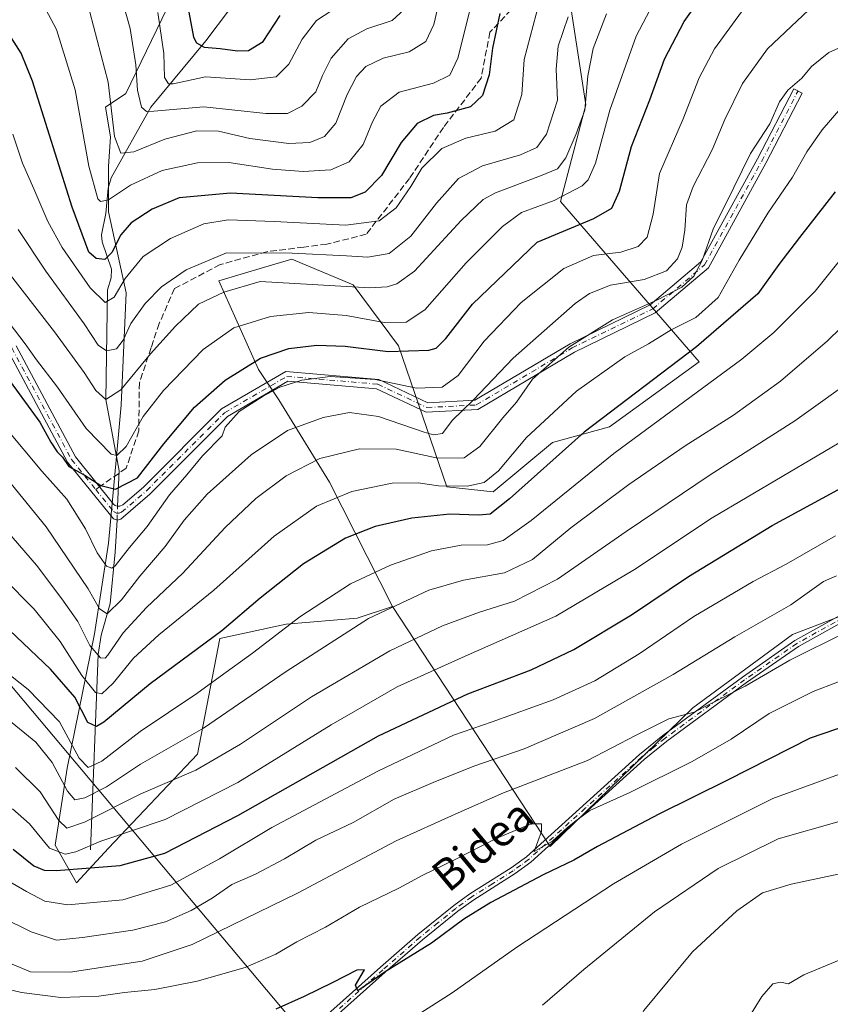
# Model space of a CAD drawing. Units: metres. Extents: x 603161 to 606604, y 4787052 to 4789417.
# Drawn here: x 603921 to 604127, y 4787981 to 4788232 of the extents above; entities that cross this region are included whole.
import ezdxf
from ezdxf.enums import TextEntityAlignment as Align

# ---------------------------------------------------------------- set-up
doc = ezdxf.new("R2010")
doc.units = ezdxf.units.M
doc.header["$MEASUREMENT"] = 0
doc.linetypes.add('DGN Style 3', pattern=[2.307223458686699, 1.648016756204785, -0.6592067024819142])
doc.linetypes.add('DGN Style 4', pattern=[2.6384748266838614, 1.318413404963828, -0.6592067024819142, 0.001648016756204785, -0.6592067024819142])
for name, color, linetype, lineweight in [('Arbolado forestal CxS', 92, 'Continuous', 0), ('Camino Cxs', 7, 'Continuous', 0), ('Camino eje', 30, 'DGN Style 4', 13), ('Corriente natural lineal', 142, 'Continuous', 13), ('Corriente natural lineal oculto', 9, 'DGN Style 4', 13), ('Curva de nivel maestra', 30, 'Continuous', 30), ('Curva de nivel normal', 30, 'Continuous', 0), ('Pastizal CxS', 92, 'Continuous', 0), ('Senda', 7, 'DGN Style 3', 0), ('Senda no paivmentada conexión', 7, 'DGN Style 3', 0), ('Tendido', 6, 'Continuous', 0), ('Texto cartográfico', 7, 'Continuous', 0)]:
    doc.layers.add(name, color=color, linetype=linetype, lineweight=lineweight)
doc.styles.add('Style-Arial', font='txt')

# ---------------------------------------------------------------- blocks, each defined once
blk = doc.blocks.new('*U33')
at = {"layer": 'Pastizal CxS', "color": 92, "linetype": 'Continuous', "lineweight": 0}
blk.add_polyline3d([(603964.7827000003, 4788248.356500001, 247.698000000004), (603947.6227000002, 4788213.025900001, 263.6190000000061), (603942.4694999997, 4788209.572100001, 267.5010000000038), (603943.7330999998, 4788201.992500001, 266.8252999999968), (603943.2302999999, 4788194.449100001, 268.4284999999945), (603943.2307000002, 4788182.882099999, 270.9943000000058), (603947.7575000003, 4788162.2631, 280.6030000000028), (603946.4357000003, 4788133.627499999, 291.0473000000056), (603945.2446999997, 4788120.520500001, 295.6769000000059), (603943.2336999997, 4788098.393100001, 304.2943999999989), (603939.7143000001, 4788075.2587, 314.4879999999976), (603932.6743000001, 4788041.060500001, 334.2697000000044), (603929.6577000003, 4788021.446699999, 344.8439000000071), (603935.0752999998, 4788011.788899999, 351.2497000000003), (603943.2871000003, 4788020.617699999, 345.0635000000038), (603965.9555000003, 4788044.6209, 336.5129000000015), (603971.6541999998, 4788074.0679, 324.5522999999957), (603988.4987000005, 4788077.773499999, 329.6959999999963), (604006.6032999996, 4788079.282500001, 333.773000000001), (604015.6558999997, 4788082.300100001, 334.319399999993), (604055.8293000003, 4788021.1251, 370.6345000000001), (604092.2175000003, 4788056.4113, 364.2782000000007), (604117.5801999997, 4788075.157299999, 362.1787999999942), (604140.7363, 4788083.978499999, 362.9521999999997)], dxfattribs=at)

msp = doc.modelspace()

# ---------------------------------------------------------------- linework, layer by layer
at = {"layer": 'Arbolado forestal CxS', "color": 92, "linetype": 'Continuous', "lineweight": 0}
for points in [[(604015.6558999997, 4788082.300100001, 334.319399999993), (604055.8293000003, 4788021.1251, 370.6345000000001), (604092.2175000003, 4788056.4113, 364.2782000000007), (604117.5801999997, 4788075.157299999, 362.1787999999942), (604140.7363, 4788083.978499999, 362.9521999999997), (604148.5053000003, 4788085.776000001, 363.4238000000041), (604144.8591999998, 4788104.4354, 355.4747000000062), (604141.2211999996, 4788125.271299999, 346.4073000000063), (604142.5442000004, 4788153.7141, 337.5331000000006), (604142.2133999999, 4788187.117799999, 327.7832999999956), (604144.8591999998, 4788201.008500001, 323.8181999999942), (604147.1743000001, 4788212.584000001, 319.7624000000069), (604150.1508999999, 4788222.505899999, 315.3411999999953), (604156.4347999999, 4788242.3497, 307.3459000000003), (604162.3879000006, 4788260.209100001, 300.6049999999959), (604171.9792, 4788265.170100001, 297.0657000000065), (604180.9088000003, 4788261.8628, 294.8540999999968), (604186.5312000001, 4788252.602299999, 294.1880999999994), (604190.8306999998, 4788240.365300001, 294.6696999999986), (604195.8669999996, 4788233.120300001, 293.7252000000008)], [(604060.3702999996, 4788240.074300001, 281.5844999999972), (604064.9045000002, 4788210.1557, 288.696299999996), (604058.4183, 4788185.493100001, 295.0378000000055), (604093.7927000001, 4788144.601299999, 325.5127999999968), (604070.9606, 4788128.0569, 326.1049000000057), (604056.3914999999, 4788124.042099999, 322.090400000001), (604041.3043000001, 4788111.468900001, 321.1478000000061), (604029.4817000004, 4788112.807700001, 319.5446999999986), (604017.1623000001, 4788148.6841, 298.795299999998), (604005.5943, 4788164.274700001, 288.7798000000039), (603990.0034999996, 4788170.812700001, 286.1061000000045), (603982.7807, 4788168.665300001, 287.328800000003), (603971.3951000003, 4788165.280300001, 287.9138999999996), (603981.4549000004, 4788142.649700001, 300.3371000000043), (603986.6948999995, 4788134.973300001, 304.9689000000071), (603999.5610999997, 4788113.9835, 317.5589999999939), (604015.6558999997, 4788082.300100001, 334.319399999993), (604006.6032999996, 4788079.282500001, 333.773000000001), (603988.4987000005, 4788077.773499999, 329.6959999999963), (603971.6541999998, 4788074.0679, 324.5522999999957), (603965.9555000003, 4788044.6209, 336.5129000000015), (603943.2871000003, 4788020.617699999, 345.0635000000038), (603935.0752999998, 4788011.788899999, 351.2497000000003), (603929.6577000003, 4788021.446699999, 344.8439000000071), (603932.6743000001, 4788041.060500001, 334.2697000000044), (603939.7143000001, 4788075.2587, 314.4879999999976), (603943.2336999997, 4788098.393100001, 304.2943999999989), (603945.2446999997, 4788120.520500001, 295.6769000000059), (603946.4357000003, 4788133.627499999, 291.0473000000056), (603947.7575000003, 4788162.2631, 280.6030000000028), (603943.2307000002, 4788182.882099999, 270.9943000000058), (603943.2302999999, 4788194.449100001, 268.4284999999945), (603943.7330999998, 4788201.992500001, 266.8252999999968), (603942.4694999997, 4788209.572100001, 267.5010000000038), (603947.6227000002, 4788213.025900001, 263.6190000000061), (603964.7827000003, 4788248.356500001, 247.698000000004)], [(604015.6558999997, 4788082.300100001, 334.319399999993), (604006.6032999996, 4788079.282500001, 333.773000000001), (603988.4987000005, 4788077.773499999, 329.6959999999963), (603971.6541999998, 4788074.0679, 324.5522999999957), (603965.9555000003, 4788044.6209, 336.5129000000015), (603943.2871000003, 4788020.617699999, 345.0635000000038), (603935.0752999998, 4788011.788899999, 351.2497000000003), (603929.6577000003, 4788021.446699999, 344.8439000000071), (603932.6743000001, 4788041.060500001, 334.2697000000044), (603939.7143000001, 4788075.2587, 314.4879999999976), (603943.2336999997, 4788098.393100001, 304.2943999999989), (603945.2446999997, 4788120.520500001, 295.6769000000059), (603946.4357000003, 4788133.627499999, 291.0473000000056), (603947.7575000003, 4788162.2631, 280.6030000000028), (603943.2307000002, 4788182.882099999, 270.9943000000058), (603943.2302999999, 4788194.449100001, 268.4284999999945), (603943.7330999998, 4788201.992500001, 266.8252999999968), (603942.4694999997, 4788209.572100001, 267.5010000000038), (603947.6227000002, 4788213.025900001, 263.6190000000061), (603964.7827000003, 4788248.356500001, 247.698000000004)], [(604140.7363, 4788083.978499999, 362.9521999999997), (604117.5801999997, 4788075.157299999, 362.1787999999942), (604092.2175000003, 4788056.4113, 364.2782000000007), (604055.8293000003, 4788021.1251, 370.6345000000001), (604015.6558999997, 4788082.300100001, 334.319399999993), (603999.5610999997, 4788113.9835, 317.5589999999939), (603986.6948999995, 4788134.973300001, 304.9689000000071), (603981.4549000004, 4788142.649700001, 300.3371000000043), (603971.3951000003, 4788165.280300001, 287.9138999999996), (603982.7807, 4788168.665300001, 287.328800000003), (603990.0034999996, 4788170.812700001, 286.1061000000045), (604005.5943, 4788164.274700001, 288.7798000000039), (604017.1623000001, 4788148.6841, 298.795299999998), (604029.4817000004, 4788112.807700001, 319.5446999999986), (604041.3043000001, 4788111.468900001, 321.1478000000061), (604056.3914999999, 4788124.042099999, 322.090400000001), (604070.9606, 4788128.0569, 326.1049000000057), (604093.7927000001, 4788144.601299999, 325.5127999999968), (604058.4183, 4788185.493100001, 295.0378000000055), (604064.9045000002, 4788210.1557, 288.696299999996), (604060.3702999996, 4788240.074300001, 281.5844999999972)], [(604060.3702999996, 4788240.074300001, 281.5844999999972), (604064.9045000002, 4788210.1557, 288.696299999996), (604058.4183, 4788185.493100001, 295.0378000000055), (604093.7927000001, 4788144.601299999, 325.5127999999968), (604070.9606, 4788128.0569, 326.1049000000057), (604056.3914999999, 4788124.042099999, 322.090400000001), (604041.3043000001, 4788111.468900001, 321.1478000000061), (604029.4817000004, 4788112.807700001, 319.5446999999986), (604017.1623000001, 4788148.6841, 298.795299999998), (604005.5943, 4788164.274700001, 288.7798000000039), (603990.0034999996, 4788170.812700001, 286.1061000000045), (603982.7807, 4788168.665300001, 287.328800000003), (603971.3951000003, 4788165.280300001, 287.9138999999996), (603981.4549000004, 4788142.649700001, 300.3371000000043), (603986.6948999995, 4788134.973300001, 304.9689000000071), (603999.5610999997, 4788113.9835, 317.5589999999939), (604015.6558999997, 4788082.300100001, 334.319399999993)], [(604060.3702999996, 4788240.074300001, 281.5844999999972), (604064.9045000002, 4788210.1557, 288.696299999996), (604058.4183, 4788185.493100001, 295.0378000000055), (604093.7927000001, 4788144.601299999, 325.5127999999968), (604070.9606, 4788128.0569, 326.1049000000057), (604056.3914999999, 4788124.042099999, 322.090400000001), (604041.3043000001, 4788111.468900001, 321.1478000000061), (604029.4817000004, 4788112.807700001, 319.5446999999986), (604017.1623000001, 4788148.6841, 298.795299999998), (604005.5943, 4788164.274700001, 288.7798000000039), (603990.0034999996, 4788170.812700001, 286.1061000000045), (603982.7807, 4788168.665300001, 287.328800000003), (603971.3951000003, 4788165.280300001, 287.9138999999996), (603981.4549000004, 4788142.649700001, 300.3371000000043), (603986.6948999995, 4788134.973300001, 304.9689000000071), (603999.5610999997, 4788113.9835, 317.5589999999939), (604015.6558999997, 4788082.300100001, 334.319399999993)]]:
    msp.add_polyline3d(points, dxfattribs=at)
at = {"layer": 'Camino Cxs', "color": 7, "linetype": 'Continuous', "lineweight": 0}
for points in [[(603919.6738999998, 4788148.714500001, 304.4339000000036), (603934.8095000006, 4788120.417500001, 309.5103999999992), (603944.5040999996, 4788108.393100001, 313.7430000000023), (603944.9801000003, 4788108.030099999, 313.9545000000071), (603945.5465000002, 4788107.8365, 314.5239000000001), (603946.1451000003, 4788107.8321, 315.3543000000063), (603946.9023000002, 4788108.1413, 316.6747000000032), (603952.1671000002, 4788112.692500001, 320.7008999999962), (603972.0916999998, 4788132.6171, 320.4135999999999), (603988.4291000003, 4788142.147299999, 310.9075000000012), (604012.1747000003, 4788140.1121, 310.5981999999931), (604024.6639, 4788134.1961, 330.6815999999963), (604036.6333, 4788134.8259, 339.8046000000031), (604060.8969000002, 4788149.2531, 340.4217999999965), (604081.3107000003, 4788159.130700001, 338.8736000000063), (604094.2553000003, 4788170.133500001, 335.2710999999982), (604108.6941000001, 4788196.3859, 320.1150000000052), (604117.9477000004, 4788214.232100001, 338.4584999999934), (604120.0783000002, 4788213.127499999, 341.0948000000063), (604110.8110999997, 4788195.254899999, 320.047000000006), (604096.1457000002, 4788168.590500001, 337.7764000000025), (604082.6316999998, 4788157.103700001, 342.3242000000027), (604062.0351, 4788147.137499999, 339.1726000000053), (604037.3507000003, 4788132.4605, 338.007500000007), (604024.1845000006, 4788131.7675, 327.1535000000004), (604011.5384999998, 4788137.7577, 312.770399999994), (603988.9817000004, 4788139.691099999, 311.6956999999966), (603973.5691000001, 4788130.7005, 320.4707999999956), (603953.8063000003, 4788110.9375, 319.8136999999988), (603946.4027000006, 4788104.528700001, 314.0332999999956), (603945.5173000004, 4788104.2919, 312.4284000000043), (603944.5340999998, 4788104.6281, 310.9709000000003), (603932.7991000004, 4788119.0875, 307.3775000000023), (603917.5077000001, 4788147.676100001, 305.2575999999972)], [(603919.6738999998, 4788148.714500001, 304.4339000000036), (603934.8095000006, 4788120.417500001, 309.5103999999992), (603944.5040999996, 4788108.393100001, 313.7430000000023), (603944.9801000003, 4788108.030099999, 313.9545000000071), (603945.5465000002, 4788107.8365, 314.5239000000001), (603946.1451000003, 4788107.8321, 315.3543000000063), (603946.9023000002, 4788108.1413, 316.6747000000032), (603952.1671000002, 4788112.692500001, 320.7008999999962), (603972.0916999998, 4788132.6171, 320.4135999999999), (603988.4291000003, 4788142.147299999, 310.9075000000012), (604012.1747000003, 4788140.1121, 310.5981999999931), (604024.6639, 4788134.1961, 330.6815999999963), (604036.6333, 4788134.8259, 339.8046000000031), (604060.8969000002, 4788149.2531, 340.4217999999965), (604081.3107000003, 4788159.130700001, 338.8736000000063), (604094.2553000003, 4788170.133500001, 335.2710999999982), (604108.6941000001, 4788196.3859, 320.1150000000052), (604117.9477000004, 4788214.232100001, 338.4584999999934), (604120.0783000002, 4788213.127499999, 341.0948000000063), (604110.8110999997, 4788195.254899999, 320.047000000006), (604096.1457000002, 4788168.590500001, 337.7764000000025), (604082.6316999998, 4788157.103700001, 342.3242000000027), (604062.0351, 4788147.137499999, 339.1726000000053), (604037.3507000003, 4788132.4605, 338.007500000007), (604024.1845000006, 4788131.7675, 327.1535000000004), (604011.5384999998, 4788137.7577, 312.770399999994), (603988.9817000004, 4788139.691099999, 311.6956999999966), (603973.5691000001, 4788130.7005, 320.4707999999956), (603953.8063000003, 4788110.9375, 319.8136999999988), (603946.4027000006, 4788104.528700001, 314.0332999999956), (603945.5173000004, 4788104.2919, 312.4284000000043), (603944.5340999998, 4788104.6281, 310.9709000000003), (603932.7991000004, 4788119.0875, 307.3775000000023), (603917.5077000001, 4788147.676100001, 305.2575999999972)], [(603990.3601000002, 4787970.5001, 377.554999999993), (604012.6201, 4787990.340100001, 375.5310999999929), (604022.1300999997, 4787998.630100001, 375.5044000000053), (604031.2401000002, 4788006.0101, 374.0748000000021), (604035.3701, 4788008.9801, 373.7470999999932), (604045.8901000004, 4788015.620100001, 373.0062000000034), (604049.7801000001, 4788018.450099999, 372.6591999999946), (604078.6001000004, 4788044.5701, 378.2694999999949), (604084.5201000003, 4788049.340100001, 376.2001000000019), (604104.8800999997, 4788064.290100001, 372.7403999999952), (604118.2200999996, 4788073.5701, 373.1968000000052), (604130.4401000004, 4788080.380100001, 370.4413999999961)], [(603990.3601000002, 4787970.5001, 377.554999999993), (604012.6201, 4787990.340100001, 375.5310999999929), (604022.1300999997, 4787998.630100001, 375.5044000000053), (604031.2401000002, 4788006.0101, 374.0748000000021), (604035.3701, 4788008.9801, 373.7470999999932), (604045.8901000004, 4788015.620100001, 373.0062000000034), (604049.7801000001, 4788018.450099999, 372.6591999999946), (604078.6001000004, 4788044.5701, 378.2694999999949), (604084.5201000003, 4788049.340100001, 376.2001000000019), (604104.8800999997, 4788064.290100001, 372.7403999999952), (604118.2200999996, 4788073.5701, 373.1968000000052), (604130.4401000004, 4788080.380100001, 370.4413999999961)], [(604131.2200999996, 4788078.8101, 368.0415999999968), (604119.1501000002, 4788072.0801, 371.0960000000051), (604105.9001000002, 4788062.860099999, 371.1950999999972), (604085.5900999998, 4788047.950099999, 374.104800000001), (604079.7500999998, 4788043.2301, 375.6915000000009), (604050.8901000004, 4788017.0801, 372.9940000000061), (604046.8800999997, 4788014.170100001, 373.5668000000005), (604036.3501000004, 4788007.530099999, 374.0405000000028), (604032.3000999996, 4788004.620100001, 374.4869000000036), (604023.2600999996, 4787997.280099999, 375.2453999999998), (604013.7901, 4787989.030099999, 376.1823000000004), (603991.5601000005, 4787969.210100001, 377.7443000000058)], [(604131.2200999996, 4788078.8101, 368.0415999999968), (604119.1501000002, 4788072.0801, 371.0960000000051), (604105.9001000002, 4788062.860099999, 371.1950999999972), (604085.5900999998, 4788047.950099999, 374.104800000001), (604079.7500999998, 4788043.2301, 375.6915000000009), (604050.8901000004, 4788017.0801, 372.9940000000061), (604046.8800999997, 4788014.170100001, 373.5668000000005), (604036.3501000004, 4788007.530099999, 374.0405000000028), (604032.3000999996, 4788004.620100001, 374.4869000000036), (604023.2600999996, 4787997.280099999, 375.2453999999998), (604013.7901, 4787989.030099999, 376.1823000000004), (603991.5601000005, 4787969.210100001, 377.7443000000058)]]:
    msp.add_polyline3d(points, dxfattribs=at)
at = {"layer": 'Camino eje', "color": 30, "linetype": 'DGN Style 4', "lineweight": 13}
for points in [[(603886.9062999999, 4788373.437700001, 252.7253999999957), (603886.0214999998, 4788372.9505, 251.883600000001), (603855.0906999996, 4788353.2479, 266.8375999999989), (603829.2937000003, 4788329.4353, 283.3813999999985), (603808.1268999996, 4788297.6851, 291.3505000000005), (603803.4967, 4788287.1019, 289.1288000000059), (603801.5122999996, 4788257.9977, 290.6818000000058), (603800.1895000003, 4788231.5393, 295.5117000000027), (603804.8196999999, 4788201.1121, 288.6098000000056), (603804.1583000004, 4788177.960899999, 287.9495000000024), (603805.9634999996, 4788165.531099999, 291.4931999999972), (603820.6946999999, 4788165.393300001, 286.4263999999966), (603852.4446999999, 4788181.9297, 290.3928000000014), (603874.2729000002, 4788191.851700001, 301.3870000000024), (603882.2105, 4788197.8047, 302.028999999995), (603894.1167000001, 4788197.8047, 294.7936999999947), (603901.3926999997, 4788188.544299999, 294.1837999999989), (603918.5906999996, 4788148.1953, 304.9089999999997), (603933.8043000001, 4788119.752499999, 308.3619000000036), (603939.9929000001, 4788112.0987, 313.9820000000037)], [(603939.9929000001, 4788112.0987, 313.9820000000037), (603944.5425000006, 4788106.471700001, 312.0982999999979), (603945.2664999999, 4788106.084899999, 312.988400000002), (603945.9534999998, 4788106.043099999, 314.0339999999997), (603946.5953000003, 4788106.2907, 315.1429000000062), (603952.9867000004, 4788111.815099999, 320.2127999999939), (603972.8305000003, 4788131.6589, 320.4668999999994), (603988.7055000003, 4788140.919299999, 311.3105999999971), (604011.8564999999, 4788138.934900001, 311.7044000000024), (604024.4243000001, 4788132.981699999, 328.6524000000064), (604036.9921000004, 4788133.643100001, 338.9763999999996), (604061.4660999998, 4788148.1953, 339.7449000000051), (604081.9713000003, 4788158.1173, 340.7103000000061), (604095.2005000003, 4788169.3621, 336.6021000000038), (604109.7525000004, 4788195.820499999, 320.0967999999993), (604119.0131000001, 4788213.6799, 339.7684000000008)], [(604130.8300999999, 4788079.595100001, 369.2516999999934), (604118.6851000005, 4788072.825099999, 372.0819000000047), (604105.3901000004, 4788063.575099999, 372.0421000000061), (604085.0551000005, 4788048.645099999, 375.1907999999967), (604082.1350999996, 4788046.2851, 376.3901000000042), (604079.1750999996, 4788043.9001, 377.0200000000041), (604064.7651000004, 4788030.840100001, 377.9633999999933), (604050.3350999998, 4788017.765100001, 372.6986000000034), (604048.3300999999, 4788016.3101, 373.0173999999971), (604046.3850999996, 4788014.895099999, 373.2627000000066), (604041.1201, 4788011.575099999, 373.480899999995), (604035.8601000002, 4788008.255100001, 373.8889999999956), (604031.7701000003, 4788005.315099999, 374.2595000000001), (604027.2150999998, 4788001.6251, 374.5114999999932), (604022.6951000001, 4787997.9551, 375.1524999999965), (604013.2050999999, 4787989.6851, 375.8445999999968), (604002.0900999998, 4787979.7751, 376.9125000000058)]]:
    msp.add_polyline3d(points, dxfattribs=at)
at = {"layer": 'Corriente natural lineal', "color": 142, "linetype": 'Continuous', "lineweight": 13}
for points in [[(603945.5767999999, 4788107.836300001, 300.9504000000015), (603945.9501, 4788116.850099999, 297.2428000000073), (603942.5800000001, 4788135.02, 290.4885999999969), (603943, 4788163, 279.2397999999957), (603943.8849999999, 4788166.0406, 278.1677000000054), (603943.9725000003, 4788168.2335, 277.2946999999986), (603941.6476999996, 4788175.214500001, 274.1818000000058), (603941.4397999998, 4788176.988100001, 273.5816999999952), (603942.5416000001, 4788182.483999999, 270.9743000000017), (603943.1880999999, 4788188.901799999, 269.388300000006), (603943.9132000003, 4788191.5526, 268.6278000000021), (603954.0155999997, 4788209.522100001, 259.8040000000037), (603968.0182999996, 4788226.464600001, 249.8147000000026), (603974.0472999997, 4788234.4597, 245.2180999999982)], [(603938.6601, 4788020.270099999, 344.353099999993), (603940.5900999998, 4788070.0001, 315.9811999999947), (603941.4101, 4788074.9801, 313.7715999999928), (603943.6501000002, 4788083.040100001, 310.7024999999995), (603944.9101, 4788096.130100001, 304.7891999999993), (603945.4128999999, 4788104.327600001, 301.7486000000063)]]:
    msp.add_polyline3d(points, dxfattribs=at)
at = {"layer": 'Corriente natural lineal oculto', "color": 9, "linetype": 'DGN Style 4', "lineweight": 13, "extrusion": (-0.3551182955246094, 0.2231070590603915, 0.9078073784570817), "elevation": 854061.7389917341, "flags": 128}
msp.add_lwpolyline([(-4375639.508506569, -1847985.563359149), (-4375640.328534926, -1847986.056459363), (-4375642.566707439, -1847987.466611519)], dxfattribs=at)
at = {"layer": 'Curva de nivel maestra', "color": 30, "linetype": 'Continuous', "lineweight": 30, "flags": 128}
for points, elevation in [([(603918.1399999997, 4788139.620100001), (603925.75, 4788129.270099999), (603928.5599999996, 4788124.1601), (603930.1799999997, 4788121.700099999), (603931.5, 4788120.3201), (603933.1600000003, 4788117.9801), (603937.0099999999, 4788115.840100001), (603941.2999999998, 4788113.130100001), (603945, 4788112.170100001), (603950.6200000001, 4788115.0701), (603957.3300000001, 4788123.7301), (603965.1600000003, 4788133.100099999), (603973.0199999996, 4788139.9901), (603981.9800000006, 4788145.550100001), (603989.2300000006, 4788148.040100001), (603996.3099999996, 4788148.890100001), (604003.5599999996, 4788148.590100001), (604014.5599999996, 4788147.280099999), (604024.8799999999, 4788147.610099999), (604026.75, 4788148.1601), (604029.2199999997, 4788150.5601), (604036.0499999998, 4788159.370100001), (604052.5499999998, 4788175.100099999), (604066.9400000004, 4788181.200099999), (604071.54, 4788183.8301), (604073.4600000001, 4788188.1801), (604076.54, 4788199.4901), (604081.2400000002, 4788211.390100001), (604084.9699999997, 4788221.7601), (604089.9900000002, 4788231.390100001), (604096.3600000005, 4788240.380100001)], 300), ([(603963.25, 4788236.4801), (603964.9500000002, 4788227.4001), (603965.6399999997, 4788225.970100001), (603967.6399999997, 4788224.840100001), (603971.7000000002, 4788224.520099999), (603976.1399999997, 4788223.950099999), (603978.9400000004, 4788224.0001), (603982.6799999997, 4788226.3201), (603987.0199999996, 4788232.9301)], 250), ([(604043.0199999996, 4788233.4301), (604041.1200000001, 4788224.5801), (604040.2400000002, 4788217.780099999), (604038.54, 4788212.540100001), (604035.5499999998, 4788209.6801), (604029.5499999998, 4788208.040100001), (604026.0700000003, 4788207.440099999), (604021.9100000003, 4788205.390100001), (604017.8499999996, 4788200.5701), (604012.8399999999, 4788192.130100001), (604008.6600000003, 4788187.880100001), (604005.0099999999, 4788186.460100001), (603996.6299999999, 4788186.440099999), (603974.3499999996, 4788187.6501), (603961.2999999998, 4788186.420100001), (603954.3799999999, 4788183.530099999), (603949, 4788180.040100001), (603946.3799999999, 4788177.040100001), (603944.1299999999, 4788172.4901), (603942.3300000001, 4788170.710100001), (603940.0599999996, 4788171.0001), (603938.25, 4788172.590100001), (603933.9500000002, 4788184.100099999), (603923.8700000001, 4788216.1801), (603920.9500000002, 4788223.3301), (603916.6699999999, 4788230.1601)], 275), ([(604128.5, 4788187.9801), (604119.4199999999, 4788176.3201), (604114.0700000003, 4788169.4301), (604108.7599999999, 4788161.9901), (604093.1200000001, 4788148.4801), (604064.5, 4788126.700099999), (604045.4600000001, 4788109.7401), (604040.5499999998, 4788105.770099999), (604037.5499999998, 4788105.550100001), (604030.2199999997, 4788105.800100001), (604020.5499999998, 4788104.770099999), (604011.2199999997, 4788102.690099999), (604003.6500000004, 4788099.720100001), (603992.9600000001, 4788093.1801), (603981.8799999999, 4788084.390100001), (603972.0999999996, 4788076.0601), (603953.8899999997, 4788062.590100001), (603942.0700000003, 4788052.790100001), (603940.2199999997, 4788051.670100001), (603938.0099999999, 4788052.710100001), (603934.6500000004, 4788059.1601), (603928.4800000006, 4788066.3101), (603914.4199999999, 4788079.5801)], 325.0000000000001), ([(603918.9400000004, 4788020.4301), (603924.1900000004, 4788016.140100001), (603926.8399999999, 4788015.0101), (603929.8799999999, 4788014.9301), (603946.2300000006, 4788016.220100001), (603957.6399999997, 4788019.360099999), (603976.2000000002, 4788029.0001), (604012.04, 4788049.300100001), (604034.8499999996, 4788059.960100001), (604050.9600000001, 4788066.120100001), (604061.8799999999, 4788071.280099999), (604076.5499999998, 4788080.140100001), (604091.0899999999, 4788089.950099999), (604112.3899999997, 4788102.9101), (604142, 4788119.0001)], 350), ([(604142.2100000001, 4788055.590100001), (604122.1100000005, 4788048.710100001), (604101.0599999996, 4788038.020099999), (604083.5599999996, 4788029.300100001), (604067.9199999999, 4788021.0601), (604061.8799999999, 4788017.610099999), (604054.04, 4788013.890100001), (604040.6699999999, 4788006.780099999), (604033.8600000005, 4788002.5601), (604025.5499999998, 4787996.420100001), (604013.7800000003, 4787989.120100001), (604006.7800000003, 4787984.290100001), (604006.2199999997, 4787985.700099999), (604008.4600000001, 4787989.630100001), (604006.5700000003, 4787989.5701), (604000.4000000004, 4787986.440099999), (603993.0800000001, 4787982.880100001), (603985.8899999997, 4787979.640100001)], 375)]:
    msp.add_lwpolyline(points, dxfattribs=dict(at, elevation=elevation))
at = {"layer": 'Curva de nivel normal', "color": 30, "linetype": 'Continuous', "lineweight": 0, "flags": 128}
for points, elevation in [([(604035.5, 4788234.880000001), (604032.2999999998, 4788222.039999999), (604030.2800000003, 4788217.699999999), (604026.0899999999, 4788215.710000001), (604017.3600000005, 4788213.380000001), (604012.6299999999, 4788209.82), (604010.5, 4788205.83), (604008.1699999999, 4788200.07), (604004.5499999998, 4788195.640000001), (603999.8899999997, 4788193.619999999), (603992.8499999996, 4788193.140000001), (603985.0700000003, 4788193.77), (603973.9400000004, 4788195.41), (603965.9199999999, 4788195.380000001), (603956.8899999997, 4788193.380000001), (603948.8899999997, 4788189.689999999), (603943.2300000006, 4788185.970000001), (603941.2400000002, 4788185.5), (603940.54, 4788186.210000001), (603938.2100000001, 4788194.52), (603934.7800000003, 4788213.99), (603929.9600000001, 4788229.369999999), (603923.9500000002, 4788240.76)], 270), ([(604083.9000000004, 4788239.41), (604077.75, 4788227.65), (604071.0099999999, 4788208.789999999), (604067.3399999999, 4788195.310000001), (604065.4699999997, 4788191.050000001), (604063.9699999997, 4788189.539999999), (604056.8799999999, 4788185.779999999), (604048.5499999998, 4788182.74), (604043.6500000004, 4788179.130000001), (604034.4199999999, 4788169.880000001), (604023.8499999996, 4788157.869999999), (604019.1500000004, 4788154.74), (604013.5499999998, 4788154.65), (604003.8600000005, 4788156.42), (603994.2699999996, 4788157.230000001), (603984.5300000003, 4788156.17), (603975.2300000006, 4788153.289999999), (603967.4100000003, 4788147.74), (603957.2599999999, 4788137.32), (603952.1200000001, 4788130.720000001), (603947.79, 4788123.029999999), (603945.3399999999, 4788120.800000001), (603943.9000000004, 4788121.140000001), (603937.54, 4788127.680000001), (603930.2699999996, 4788138.16), (603924.8600000005, 4788145.119999999), (603922.0099999999, 4788149.220000001), (603917.9400000004, 4788154.59)], 295), ([(603938.5300000003, 4788233.74), (603943.1600000003, 4788215.91), (603944.7800000003, 4788202.08), (603946.4000000004, 4788197.84), (603949.6900000004, 4788198.16), (603957.5999999996, 4788201.359999999), (603965.7599999999, 4788203.51), (603971.3200000003, 4788203.460000001), (603979.25, 4788201.609999999), (603989.2300000006, 4788200.26), (603994.5599999996, 4788200.52), (603998.3200000003, 4788202.119999999), (604001.2000000002, 4788205.460000001), (604004.0899999999, 4788212.800000001), (604006.4600000001, 4788217.4), (604008.8799999999, 4788219.9), (604013.2199999997, 4788222.050000001), (604019.8799999999, 4788223.630000001), (604024.1500000004, 4788226.279999999), (604026.1600000003, 4788230.67), (604028.04, 4788238.689999999)], 265), ([(603946.3300000001, 4788238.480000001), (603948.7800000003, 4788229.600000001), (603950.1799999997, 4788220.359999999), (603950.6200000001, 4788213.890000001), (603951.6399999997, 4788209.529999999), (603952.9299999997, 4788208.460000001), (603954.7599999999, 4788208.539999999), (603967.5099999999, 4788209.600000001), (603983.3499999996, 4788207.980000001), (603988.8399999999, 4788207.939999999), (603992.5599999996, 4788209.789999999), (603996.0700000003, 4788213.439999999), (603997.7599999999, 4788217.65), (604000.0199999996, 4788222.029999999), (604004.3399999999, 4788226.949999999), (604009.0700000003, 4788229.529999999), (604015.5199999996, 4788231.65), (604018.6500000004, 4788234.430000001)], 260), ([(604053.0099999999, 4788236.16), (604049.2000000002, 4788221.710000001), (604048.5700000003, 4788212.789999999), (604046.5999999996, 4788206.350000001), (604041.7999999998, 4788203.449999999), (604034.3300000001, 4788201.640000001), (604028.2300000006, 4788199.039999999), (604023.1299999999, 4788194.039999999), (604020.3300000001, 4788189.32), (604016.5899999999, 4788183.92), (604012.2300000006, 4788180.59), (604003.7100000001, 4788179.439999999), (603985.4800000006, 4788180.380000001), (603973.7100000001, 4788180.810000001), (603967.5599999996, 4788179.779999999), (603959.0800000001, 4788176.109999999), (603952.0999999996, 4788171.449999999), (603947.5199999996, 4788165.859999999), (603944.6699999999, 4788161.15), (603942.4199999999, 4788159.720000001), (603938.5899999999, 4788163.539999999), (603931.4400000004, 4788173.74), (603927.8099999996, 4788180.390000001), (603924.2400000002, 4788188.77), (603921.3300000001, 4788195.24), (603918.9000000004, 4788202.710000001)], 280), ([(603915.3399999999, 4788117.16), (603927.3700000001, 4788102.58), (603938.0599999996, 4788086.76), (603940.9199999999, 4788081.640000001), (603942.9199999999, 4788080.380000001), (603946.5800000001, 4788083.930000001), (603951.2400000002, 4788090.039999999), (603957.6699999999, 4788097.529999999), (603962.54, 4788104.310000001), (603968.3799999999, 4788110.939999999), (603979.5999999996, 4788120.970000001), (603988.8899999997, 4788127.100000001), (603997.9299999997, 4788130.449999999), (604004.7000000002, 4788131.710000001), (604012.0499999998, 4788130.66), (604023.7300000006, 4788126.689999999), (604026.1100000005, 4788126.029999999), (604028.3799999999, 4788126.369999999), (604030.8600000005, 4788129.720000001), (604036.2300000006, 4788134.83), (604046.4000000004, 4788145.539999999), (604062.2199999997, 4788159.51), (604065.8799999999, 4788162.09), (604071.2199999997, 4788164.189999999), (604079.79, 4788165.609999999), (604085.5199999996, 4788167.869999999), (604088.2800000003, 4788170.92), (604089.4500000002, 4788173.880000001), (604090.1799999997, 4788178.180000001), (604090.5800000001, 4788184.619999999), (604092.25, 4788189.359999999), (604097.0800000001, 4788198.710000001), (604100.3300000001, 4788206.42), (604104.8700000001, 4788215.57), (604111.2599999999, 4788224.460000001), (604121.79, 4788234.34)], 310), ([(604070.1500000004, 4788233.380000001), (604066.7699999996, 4788224.5), (604065.4199999999, 4788217.539999999), (604064.6699999999, 4788208.77), (604062.4900000002, 4788202.789999999), (604059.8600000005, 4788196.65), (604057.7199999997, 4788193.869999999), (604053.3399999999, 4788192.01), (604041.8499999996, 4788187.710000001), (604038.7699999996, 4788185.980000001), (604033.0999999996, 4788180.67), (604021.2599999999, 4788167.710000001), (604016.7199999997, 4788164.5), (604014.3099999996, 4788163.76), (604009.8200000003, 4788163.5), (603981.9400000004, 4788165.100000001), (603972.6699999999, 4788162.430000001), (603966.2000000002, 4788159.310000001), (603960.3099999996, 4788153.74), (603953.9500000002, 4788146.689999999), (603946.3700000001, 4788137.480000001), (603942.5800000001, 4788135.02), (603940.04, 4788137.300000001), (603937.0800000001, 4788141.9), (603929.4400000004, 4788152.26), (603916.2599999999, 4788169.4)], 290), ([(603917.2000000002, 4788127.66), (603926.2599999999, 4788116.76), (603932.6399999997, 4788109.600000001), (603937.3600000005, 4788102.07), (603940.3499999996, 4788095.980000001), (603942.7599999999, 4788092.560000001), (603944.1200000001, 4788092.07), (603944.9500000002, 4788092.65), (603948.5700000003, 4788097.279999999), (603953.0599999996, 4788102.699999999), (603958.8200000003, 4788110.720000001), (603963.1799999997, 4788115.84), (603967.1900000004, 4788120.699999999), (603972.2000000002, 4788125.810000001), (603972.9699999997, 4788127.960000001), (603976.5599999996, 4788132.01), (603982.6399999997, 4788135.859999999), (603986.8899999997, 4788138.16), (603992.5599999996, 4788139.99), (603999.7199999997, 4788140.91), (604011.1799999997, 4788140.16), (604021.7599999999, 4788137.92), (604028.29, 4788138.189999999), (604032.3399999999, 4788141.15), (604038.9699999997, 4788149.890000001), (604048.4600000001, 4788159.76), (604059.2999999998, 4788168.449999999), (604066.8399999999, 4788171.77), (604073.8799999999, 4788172.58), (604078.2199999997, 4788174.02), (604080.54, 4788176.4), (604082.0700000003, 4788182.26), (604083.7100000001, 4788192.65), (604089.7300000006, 4788206.59), (604093.8300000001, 4788217.01), (604097.7199999997, 4788224.460000001), (604104.6200000001, 4788233.9)], 305), ([(604000.2000000002, 4788234.210000001), (603996.25, 4788231.689999999), (603992.6299999999, 4788226.930000001), (603989.1699999999, 4788220.560000001), (603985.9600000001, 4788217.33), (603979.3200000003, 4788216.529999999), (603967.9400000004, 4788217.279999999), (603959.7699999996, 4788215.5), (603958.5, 4788215.49), (603957.5300000003, 4788217.16), (603957.3799999999, 4788223.199999999), (603955.8099999996, 4788233.65)], 255), ([(604060.4199999999, 4788232.560000001), (604057.9000000004, 4788225.109999999), (604057.3600000005, 4788219.230000001), (604057.6699999999, 4788211.32), (604054.9000000004, 4788202.710000001), (604052.4400000004, 4788199.289999999), (604048.2400000002, 4788197.41), (604038.5999999996, 4788194.59), (604032.4299999997, 4788191.4), (604026.8099999996, 4788185.100000001), (604020.3399999999, 4788176.710000001), (604014.7800000003, 4788172.279999999), (604009.3099999996, 4788171.300000001), (604003.8899999997, 4788171.699999999), (603990.0599999996, 4788172.32), (603973.29, 4788172.439999999), (603963.0599999996, 4788168.050000001), (603956.7699999996, 4788163.720000001), (603952.5599999996, 4788159.49), (603948.9500000002, 4788154.4), (603946.9500000002, 4788150.140000001), (603945.25, 4788147.939999999), (603942.7199999997, 4788147.42), (603940.6200000001, 4788148.92), (603937.0300000003, 4788154.33), (603927.2400000002, 4788167.730000001), (603920.2100000001, 4788178.390000001)], 285), ([(603914.04, 4788105.279999999), (603924.8899999997, 4788092.789999999), (603931.3200000003, 4788084.210000001), (603935.4699999997, 4788078.480000001), (603938.5199999996, 4788072.359999999), (603941.1799999997, 4788069.189999999), (603942.3600000005, 4788069.08), (603943.0800000001, 4788069.890000001), (603946.9699999997, 4788075.560000001), (603952.9199999999, 4788082.050000001), (603962.2000000002, 4788090.720000001), (603972.9600000001, 4788102.4), (603980.7800000003, 4788109.800000001), (603988.5599999996, 4788115.539999999), (603997.0800000001, 4788119.980000001), (604007.1900000004, 4788122.449999999), (604016.5300000003, 4788122.359999999), (604027.2000000002, 4788120.08), (604033.9100000003, 4788120.180000001), (604037.9000000004, 4788123.08), (604043.7400000002, 4788130.33), (604047.2400000002, 4788134.369999999), (604051.3600000005, 4788140.220000001), (604060.5999999996, 4788148.369999999), (604071.7100000001, 4788155.380000001), (604083.2100000001, 4788160.4), (604089.3700000001, 4788163.67), (604092.4199999999, 4788166.5), (604094.5499999998, 4788170.460000001), (604097.3399999999, 4788178.49), (604102.6699999999, 4788189.08), (604106.8799999999, 4788197.710000001), (604111.8600000005, 4788205.34), (604114.2800000003, 4788210.880000001), (604116.3700000001, 4788213.890000001), (604119.9699999997, 4788216.92), (604122.4299999997, 4788219.930000001), (604126.8899999997, 4788223.480000001), (604132.4199999999, 4788225.970000001)], 315), ([(603916.4000000004, 4788089.600000001), (603924.2800000003, 4788081.58), (603930.9400000004, 4788073.359999999), (603936.4800000006, 4788064.699999999), (603939.9699999997, 4788060.300000001), (603941.5800000001, 4788060.039999999), (603944.4000000004, 4788062.730000001), (603949.5899999999, 4788069.060000001), (603956.0999999996, 4788075.060000001), (603970.0599999996, 4788086.390000001), (603985.4500000002, 4788100.16), (603996.2300000006, 4788107.83), (604005.2300000006, 4788111.539999999), (604015.5599999996, 4788113.680000001), (604022.2199999997, 4788113.76), (604027.3799999999, 4788113.01), (604034.6399999997, 4788112.91), (604038.9800000006, 4788113.890000001), (604042.6500000004, 4788116.880000001), (604049.7999999998, 4788125.34), (604062.5499999998, 4788137.130000001), (604074.8799999999, 4788145.890000001), (604080.8799999999, 4788149.199999999), (604086.6500000004, 4788152.82), (604092.9600000001, 4788155.930000001), (604098.6500000004, 4788161.01), (604104.0099999999, 4788170.57), (604111.3200000003, 4788182.529999999), (604117.6200000001, 4788191.74), (604121.2699999996, 4788198.180000001), (604125.1699999999, 4788203.789999999), (604129.9500000002, 4788209.300000001)], 320.0000000000001), ([(604131.5499999998, 4788172.810000001), (604123.3700000001, 4788162.619999999), (604112.7999999998, 4788152.08), (604104.6600000003, 4788145.33), (604072.0300000003, 4788121.289999999), (604051, 4788104.220000001), (604043.8700000001, 4788099.060000001), (604039.8399999999, 4788098.01), (604033.1600000003, 4788097.859999999), (604025.6200000001, 4788096.42), (604015.0999999996, 4788092.82), (604004.9100000003, 4788088.050000001), (603992, 4788079.600000001), (603979.9400000004, 4788070.41), (603971.6900000004, 4788064.439999999), (603965.75, 4788060.060000001), (603951.29, 4788050.369999999), (603941.5300000003, 4788042.84), (603938.0599999996, 4788041.220000001), (603935.8099999996, 4788043.609999999), (603930.75, 4788052.869999999), (603922.7599999999, 4788061.07), (603907.9699999997, 4788072.74)], 330), ([(603916.7999999998, 4788054.17), (603924.7400000002, 4788047.680000001), (603928.9199999999, 4788042.5), (603932.8099999996, 4788035.220000001), (603934.7000000002, 4788033), (603937.2199999997, 4788033.480000001), (603942.75, 4788036.289999999), (603951.4299999997, 4788042.100000001), (603967.4500000002, 4788051.230000001), (603988.5599999996, 4788065.680000001), (604009.5599999996, 4788079.220000001), (604024.8799999999, 4788086.42), (604033.7199999997, 4788088.939999999), (604044.2100000001, 4788090.83), (604051.29, 4788094.210000001), (604061.0999999996, 4788102.300000001), (604075.8499999996, 4788113.390000001), (604090.2300000006, 4788123.230000001), (604102.5700000003, 4788131.029999999), (604114.5599999996, 4788139.699999999), (604126.5099999999, 4788150), (604136.8200000003, 4788160.050000001)], 335), ([(604134.5599999996, 4788141.33), (604118.1600000003, 4788129.600000001), (604096.6200000001, 4788115.859999999), (604075.1699999999, 4788101.369999999), (604057.7000000002, 4788089.220000001), (604046.7100000001, 4788083.66), (604037.7800000003, 4788080.83), (604028.3399999999, 4788077.350000001), (604014.9500000002, 4788071), (603994.9699999997, 4788059.220000001), (603976.8499999996, 4788047.140000001), (603965.5300000003, 4788040.539999999), (603951.4900000002, 4788034.470000001), (603937.1100000005, 4788027.25), (603932.5999999996, 4788025.76), (603930.5800000001, 4788027.75), (603925.8600000005, 4788035.029999999), (603919.5800000001, 4788041.220000001)], 340), ([(604132.8300000001, 4788125.980000001), (604097.1399999997, 4788104.850000001), (604077.2800000003, 4788091.680000001), (604057.2699999996, 4788079.76), (604034.1500000004, 4788069.640000001), (604016.8499999996, 4788061.82), (603999.9800000006, 4788052.109999999), (603976.1799999997, 4788037.359999999), (603957.6900000004, 4788027.930000001), (603941.3200000003, 4788022.439999999), (603934.9299999997, 4788019.730000001), (603932.2300000006, 4788019.100000001), (603928.2400000002, 4788020.65), (603923.0800000001, 4788026.83), (603918.79, 4788030.710000001)], 345), ([(604128.54, 4788100.310000001), (604115.9600000001, 4788093.050000001), (604107.5700000003, 4788088.640000001), (604092.4199999999, 4788079.720000001), (604078.5099999999, 4788070.17), (604067.2000000002, 4788063.300000001), (604056.5499999998, 4788058.49), (604041.04, 4788052.880000001), (604031.1799999997, 4788049.430000001), (604012.0499999998, 4788040.41), (603984.8899999997, 4788025.930000001), (603971.5599999996, 4788017.92), (603959.1399999997, 4788011.199999999), (603946.8799999999, 4788007.529999999), (603932.9199999999, 4788006.210000001), (603926.9900000002, 4788007.189999999), (603922.3700000001, 4788009.57), (603899.1299999999, 4788023.039999999)], 355), ([(604128.8099999996, 4788090.060000001), (604125.54, 4788088.640000001), (604117.2100000001, 4788082.66), (604102.8799999999, 4788074.49), (604087.2199999997, 4788064.960000001), (604067.1399999997, 4788053.74), (604049.1600000003, 4788045.960000001), (604036.3300000001, 4788041.57), (604026.04, 4788037.380000001), (604016.0199999996, 4788033.130000001), (604005.6299999999, 4788027.199999999), (603996.1299999999, 4788022.689999999), (603988.1399999997, 4788017.930000001), (603980.6799999997, 4788014.060000001), (603974.7100000001, 4788011.380000001), (603969.6399999997, 4788007.91), (603964.2800000003, 4788004.800000001), (603957.79, 4788001.91), (603949.4900000002, 4787999.730000001), (603936.6600000003, 4787997.9), (603930.0199999996, 4787997.189999999), (603923.5099999999, 4787999.310000001), (603915.8399999999, 4788003.17)], 360), ([(603914.9299999997, 4787992.630000001), (603923.3399999999, 4787989.17), (603933.4800000006, 4787989.09), (603951.79, 4787991.850000001), (603964.5300000003, 4787996.08), (603991.4500000002, 4788009.16), (604016.5599999996, 4788022.51), (604031.5800000001, 4788029.33), (604043.9699999997, 4788034.779999999), (604065.3399999999, 4788042.970000001), (604077.7199999997, 4788049.460000001), (604086.0999999996, 4788053.600000001), (604092.5499999998, 4788055.32), (604105.5499999998, 4788061.980000001), (604116.8799999999, 4788068.619999999), (604131.2999999998, 4788075.680000001)], 365), ([(604147.6799999997, 4788070.08), (604122.8799999999, 4788060.600000001), (604111.6600000003, 4788054.99), (604101.9199999999, 4788048.41), (604092.0300000003, 4788042.75), (604076.1399999997, 4788034.850000001), (604065.9199999999, 4788030.26), (604062.7199999997, 4788027.880000001), (604060.2599999999, 4788025.92), (604056.4400000004, 4788022.430000001), (604051.7699999996, 4788019.800000001), (604053.6500000004, 4788024.939999999), (604053.6399999997, 4788026.890000001), (604051.0199999996, 4788026.850000001), (604042.2000000002, 4788023.210000001), (604031.25, 4788017.640000001), (604023.3399999999, 4788013.800000001), (604017.2599999999, 4788010.430000001), (604007.2300000006, 4788005.66), (603998.5599999996, 4788000.539999999), (603991.2199999997, 4787996.779999999), (603985.9400000004, 4787993.65), (603978.04, 4787990.220000001), (603965.8300000001, 4787986.76), (603955.0700000003, 4787984.619999999), (603947.29, 4787983.880000001), (603940.7800000003, 4787982.939999999), (603931.0999999996, 4787982.600000001), (603921.0599999996, 4787983.890000001), (603913.2699999996, 4787985.76)], 370), ([(604130.5499999998, 4788039.83), (604112.5499999998, 4788033.289999999), (604089.3200000003, 4788021.720000001), (604071.9600000001, 4788011.529999999), (604047.3200000003, 4787995.390000001), (604030.8799999999, 4787983.810000001), (604018.6399999997, 4787975.949999999)], 380), ([(604129.5300000003, 4788027.439999999), (604113.9100000003, 4788023.01), (604098.6399999997, 4788015.460000001), (604082.4100000003, 4788004.41), (604064.3799999999, 4787989.730000001), (604053.9000000004, 4787980.65)], 385.0000000000001), ([(604140.0599999996, 4788016.34), (604117.2699999996, 4788011.449999999), (604109.9600000001, 4788009.25), (604103.3799999999, 4788004.689999999), (604092.0700000003, 4787994.24), (604079.6799999997, 4787979.26), (604073.9600000001, 4787968.26), (604070.7800000003, 4787956.640000001), (604069.9800000006, 4787948.74), (604071.04, 4787942.58), (604073.0199999996, 4787938.699999999), (604078.04, 4787932.300000001), (604082.5199999996, 4787928.039999999), (604085.9000000004, 4787925.09), (604091.9900000002, 4787924.539999999), (604105.8700000001, 4787929.380000001), (604124.2100000001, 4787939.5), (604136.0999999996, 4787945.17)], 390), ([(604134.4100000003, 4787994.130000001), (604120.5099999999, 4787988.359999999), (604116.54, 4787986.09), (604114.5499999998, 4787986.51), (604112.5499999998, 4787986.09), (604109.7800000003, 4787982.810000001), (604104.7599999999, 4787974.810000001), (604102.6100000005, 4787970.07), (604103.1799999997, 4787968.07), (604106.6500000004, 4787968.17), (604110.9299999997, 4787969.779999999), (604116.2199999997, 4787969.800000001), (604128.9800000006, 4787970.720000001)], 395)]:
    msp.add_lwpolyline(points, dxfattribs=dict(at, elevation=elevation))
at = {"layer": 'Pastizal CxS', "color": 92, "linetype": 'Continuous', "lineweight": 0}
for points in [[(604015.6558999997, 4788082.300100001, 334.319399999993), (604055.8293000003, 4788021.1251, 370.6345000000001), (604092.2175000003, 4788056.4113, 364.2782000000007), (604117.5801999997, 4788075.157299999, 362.1787999999942), (604140.7363, 4788083.978499999, 362.9521999999997), (604148.5053000003, 4788085.776000001, 363.4238000000041), (604144.8591999998, 4788104.4354, 355.4747000000062), (604141.2211999996, 4788125.271299999, 346.4073000000063), (604142.5442000004, 4788153.7141, 337.5331000000006), (604142.2133999999, 4788187.117799999, 327.7832999999956), (604144.8591999998, 4788201.008500001, 323.8181999999942), (604147.1743000001, 4788212.584000001, 319.7624000000069), (604150.1508999999, 4788222.505899999, 315.3411999999953), (604156.4347999999, 4788242.3497, 307.3459000000003), (604162.3879000006, 4788260.209100001, 300.6049999999959), (604171.9792, 4788265.170100001, 297.0657000000065), (604180.9088000003, 4788261.8628, 294.8540999999968), (604186.5312000001, 4788252.602299999, 294.1880999999994), (604190.8306999998, 4788240.365300001, 294.6696999999986), (604195.8669999996, 4788233.120300001, 293.7252000000008)], [(604015.6558999997, 4788082.300100001, 334.319399999993), (604006.6032999996, 4788079.282500001, 333.773000000001), (603988.4987000005, 4788077.773499999, 329.6959999999963), (603971.6541999998, 4788074.0679, 324.5522999999957), (603965.9555000003, 4788044.6209, 336.5129000000015), (603943.2871000003, 4788020.617699999, 345.0635000000038), (603935.0752999998, 4788011.788899999, 351.2497000000003), (603929.6577000003, 4788021.446699999, 344.8439000000071), (603932.6743000001, 4788041.060500001, 334.2697000000044), (603939.7143000001, 4788075.2587, 314.4879999999976), (603943.2336999997, 4788098.393100001, 304.2943999999989), (603945.2446999997, 4788120.520500001, 295.6769000000059), (603946.4357000003, 4788133.627499999, 291.0473000000056), (603947.7575000003, 4788162.2631, 280.6030000000028), (603943.2307000002, 4788182.882099999, 270.9943000000058), (603943.2302999999, 4788194.449100001, 268.4284999999945), (603943.7330999998, 4788201.992500001, 266.8252999999968), (603942.4694999997, 4788209.572100001, 267.5010000000038), (603947.6227000002, 4788213.025900001, 263.6190000000061), (603964.7827000003, 4788248.356500001, 247.698000000004)]]:
    msp.add_polyline3d(points, dxfattribs=at)
at = {"layer": 'Senda', "color": 7, "linetype": 'DGN Style 3', "lineweight": 0}
msp.add_polyline3d([(604078.1300999997, 4788309.780099999, 280.9214000000065), (604064.5160999997, 4788292.278700001, 297.0546000000031), (604063.1930999998, 4788284.3413, 294.2621000000072), (604061.2087000003, 4788271.773499999, 298.2070999999996), (604056.5784999998, 4788260.528700001, 297.0188999999955), (604055.9171000002, 4788253.252699999, 302.5739999999932), (604052.6096999999, 4788245.315099999, 307.3809999999939), (604050.6253000004, 4788239.3621, 308.550900000002), (604040.4611000001, 4788228.672700001, 309.9440000000032), (604038.2449000003, 4788216.9531, 311.4453000000067), (604028.6268999996, 4788204.4091, 314.1735000000044), (604019.9741000002, 4788191.4023, 318.804099999994), (604008.9445000002, 4788177.159299999, 320.0182999999961), (603998.9291000003, 4788174.628900001, 314.9704999999958), (603992.9946999997, 4788173.8869, 314.519100000005), (603983.6419000002, 4788172.717300001, 312.7822000000015), (603971.7297, 4788169.435900001, 303.5424000000057), (603960.0965, 4788163.3037, 304.9600000000065), (603956.1639, 4788154.412500001, 311.0549000000028), (603954.1162999999, 4788148.279100001, 313.9744000000064), (603951.1243000003, 4788139.317299999, 317.1978999999992), (603950.9552999996, 4788127.029100001, 320.6665999999968), (603947.7553000003, 4788117.493899999, 320.7480000000069), (603940.9693, 4788112.7774, 315.5592000000034)], dxfattribs=at)
at = {"layer": 'Senda no paivmentada conexión', "color": 7, "linetype": 'DGN Style 3', "lineweight": 0, "extrusion": (-0.6556508892102824, -0.4557458608224279, 0.6020113136984971), "elevation": -2577947.042794553, "flags": 128}
msp.add_lwpolyline([(-3586889.713217803, 1944011.314997141), (-3586889.713217803, 1944009.339762853)], dxfattribs=at)
at = {"layer": 'Tendido', "color": 6, "linetype": 'Continuous', "lineweight": 0}
msp.add_polyline3d([(606398.7016000003, 4787101.0865, 290.1616999999969), (606383.5051999995, 4787156.5833, 316.1711000000068), (606199.2662000004, 4787323.588199999, 361.2556000000041), (605996.0898000002, 4787507.838199999, 359.0639999999985), (605871.4435999999, 4787535.6306, 315.2127000000037), (605629.9199999999, 4787588.7499, 239.9281999999948), (605158.6213999996, 4787693.427200001, 223.8773999999976), (604460.3622000003, 4787848.029200001, 343.5317000000068), (604159.3224, 4787915.4937, 383.6371000000072), (604015.1381000001, 4787946.875600001, 395.9532999999938), (603695.9062999999, 4788327.082400001, 348.982799999998), (603509.6849999996, 4788550.826900001, 245.8989000000001), (603530.3921999997, 4789307.015900001, 272.2455000000046), (603556.8711000001, 4789371.307600001, 240.1796000000031)], dxfattribs=at)

# ---------------------------------------------------------------- block references
at = {"layer": 'Pastizal CxS', "color": 92, "linetype": 'Continuous', "lineweight": 0}
msp.add_blockref('*U33', (0, 0), dxfattribs=at)

# ---------------------------------------------------------------- texts
at = {"layer": 'Texto cartográfico', "color": 7, "linetype": 'Continuous', "lineweight": 0, "style": 'Style-Arial'}
msp.add_text('Bidea', height=8, rotation=39.67278935656661, dxfattribs=at).set_placement((604038.5540442411, 4788021.455104072), align=Align.MIDDLE_CENTER)

doc.saveas('drawing.dxf')
